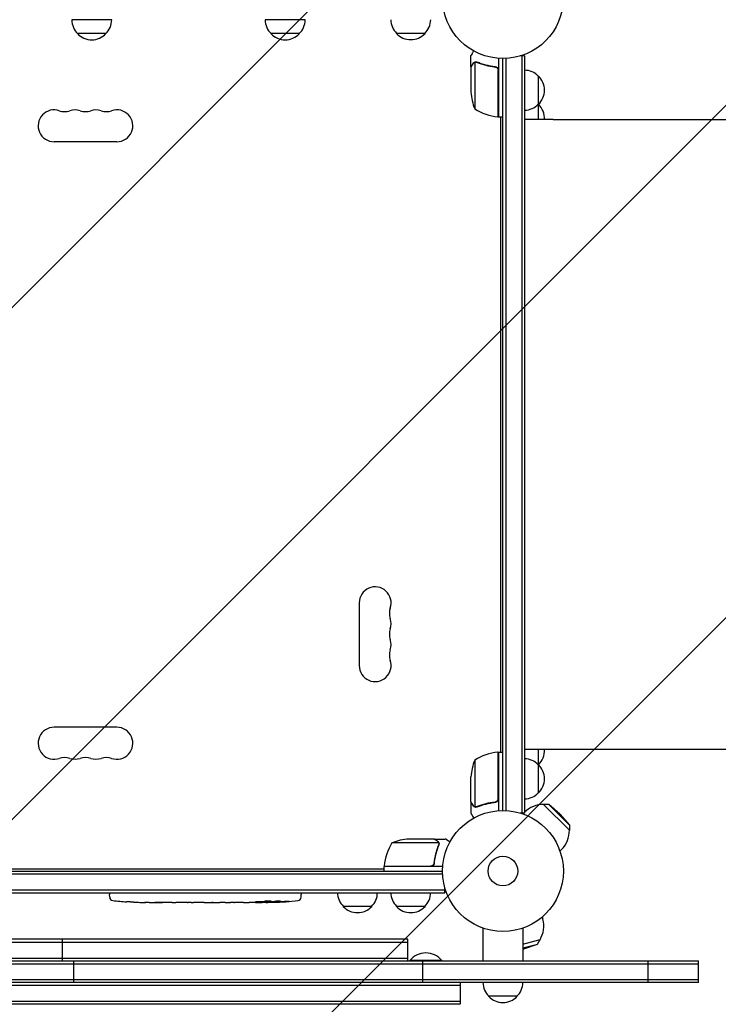
# Model space of a CAD drawing. Units: millimetres. Extents: x -3806 to 3607, y -2381 to 2381.
# Drawn here: x -424 to 189, y -882 to -19 of the extents above; entities that cross this region are included whole.
import ezdxf

# ---------------------------------------------------------------- set-up
doc = ezdxf.new("R2010")
doc.units = ezdxf.units.MM
doc.header["$LTSCALE"] = 20
doc.linetypes.add('HIDDEN', pattern=[9.525, 6.35, -3.175])
for name, color, linetype in [('2d', 230, 'Continuous'), ('EN-Free_Space', 10, 'HIDDEN'), ('EN-Free_Space_Hatch', 10, 'HIDDEN')]:
    doc.layers.add(name, color=color, linetype=linetype)
pattern_1 = [(45, (9, 617.46), (-224.506, 224.506), [])]

msp = doc.modelspace()

# ---------------------------------------------------------------- hatches: boundary and pattern name
at = {"layer": 'EN-Free_Space_Hatch'}
h = msp.add_hatch(dxfattribs=at)
h.set_pattern_fill('ANSI31', color=256, scale=100, angle=90)
h.set_pattern_definition(pattern_1)
edge = h.paths.add_edge_path()
edge.add_line((9, 617.46), (2107.01, 617.46))
edge.add_arc((2107.01, -382.54), 1000, 0, 90, ccw=False)
edge.add_arc((2107.01, -382.54), 1000, 270, 360, ccw=False)
edge.add_line((2107.01, -1382.54), (9, -1382.54))
edge.add_arc((9, -382.54), 1000, 180, 270, ccw=False)
edge.add_arc((9, -382.54), 1000, 90, 180, ccw=False)
h = msp.add_hatch(dxfattribs=at)
h.set_pattern_fill('ANSI31', color=256, scale=100, angle=90)
h.set_pattern_definition(pattern_1)
edge = h.paths.add_edge_path()
edge.add_line((9, 617.46), (2107.01, 617.46))
edge.add_arc((2107.01, -382.54), 1000, 0, 90, ccw=False)
edge.add_arc((2107.01, -382.54), 1000, 270, 360, ccw=False)
edge.add_line((2107.01, -1382.54), (9, -1382.54))
edge.add_arc((9, -382.54), 1000, 180, 270, ccw=False)
edge.add_arc((9, -382.54), 1000, 90, 180, ccw=False)

# ---------------------------------------------------------------- linework, layer by layer
at = {"layer": '2d'}
for p, q in [((-343.01, -19.19), (-378.01, -19.19)), ((-173.4, -19.19), (-208.4, -19.19)), ((-348.01, -31.19), (-373.01, -31.19)), ((-178.4, -31.19), (-203.4, -31.19)), ((-68.3, -31), (-93.3, -31)), ((-28, -60.3), (-28, -50.5)), ((19, -50.8), (15.11, -50.8)), ((16.5, -50.8), (16.5, -714.29)), ((19, -50.8), (19, -714.29)), ((-28, -60.3), (-27.88, -60.3)), ((-24.75, -56.36), (-24.75, -97.25)), ((-23.79, -56.2), (-23.79, -56.2)), ((-7.8, -60.3), (-6.3, -60.3)), ((-4, -52.85), (-4, -104.25)), ((0, -712.09), (0, -53)), ((2.5, -52.94), (2.5, -712.15)), ((-28, -60.5), (-28, -82.41)), ((-4.2, -104.25), (-4.2, -63.39)), ((31, -68.3), (31, -106.54)), ((-4, -104.25), (0, -104.25)), ((-2, -104.25), (-2, -660.84)), ((44, -106.54), (19, -106.54)), ((-338.5, -126.01), (-393.5, -126.01)), ((-126, -530.06), (-126, -585.06)), ((-338.5, -639.1), (-393.5, -639.1)), ((-4.2, -701.7), (-4.2, -660.84)), ((-4, -660.84), (-4, -712.24)), ((-4, -660.84), (0, -660.84)), ((44, -658.54), (19, -658.54)), ((31, -658.54), (31, -696.79)), ((-24.75, -667.84), (-24.75, -708.73)), ((-28, -704.59), (-28, -682.68)), ((-28, -704.79), (-28, -714.59)), ((-28, -704.79), (-27.88, -704.79)), ((-7.8, -704.79), (-6.3, -704.79)), ((58.36, -729.36), (35.73, -706.73)), ((40.2, -706.75), (35.73, -706.73)), ((58.34, -724.89), (40.2, -706.75)), ((49.87, -715.22), (40.2, -706.75)), ((-23.78, -709.1), (-23.78, -709.1)), ((19, -714.29), (15.11, -714.29)), ((17.5, -715.06), (18.27, -714.29)), ((49.87, -715.22), (58.34, -724.89)), ((58.34, -724.89), (58.36, -729.36)), ((-56.36, -740.34), (-97.25, -740.34)), ((-60.5, -737.09), (-82.41, -737.09)), ((-60.3, -737.09), (-50.5, -737.09)), ((-60.3, -737.09), (-60.3, -737.21)), ((-56.2, -741.3), (-56.2, -741.3)), ((50.03, -747.59), (51.52, -746.09)), ((-60.3, -757.29), (-60.3, -758.79)), ((-1029.06, -767.59), (-52.94, -767.59)), ((-1029, -765.09), (-53, -765.09)), ((-977.75, -763.1), (-104.25, -763.1)), ((-104.25, -760.89), (-63.39, -760.89)), ((-52.85, -761.09), (-104.25, -761.09)), ((-104.25, -761.09), (-104.25, -765.09)), ((-1031.2, -781.59), (-50.8, -781.59)), ((-1031.2, -784.09), (-50.8, -784.09)), ((-344.75, -784.09), (-344.8, -785.59)), ((-176.85, -784.09), (-176.8, -785.59)), ((-50.8, -784.09), (-50.8, -780.2)), ((-344.71, -788.03), (-344.8, -785.59)), ((-329.88, -792.05), (-329.88, -792.05)), ((-323.72, -792.38), (-323.72, -792.38)), ((-317.07, -792.55), (-317.07, -792.54)), ((-310.19, -792.59), (-313.4, -792.59)), ((-289.92, -792.59), (-293.28, -792.59)), ((-284.65, -792.56), (-286.79, -792.56)), ((-276.57, -792.59), (-281.51, -792.59)), ((-273.43, -792.56), (-271.29, -792.56)), ((-265.1, -792.59), (-268.15, -792.59)), ((-261.83, -792.56), (-253.84, -792.56)), ((-259.07, -792.56), (-259.07, -792.59)), ((-259.07, -792.59), (-255.17, -792.59)), ((-253.68, -792.56), (-253.68, -792.57)), ((-244.37, -792.59), (-248.25, -792.59)), ((-240.86, -792.56), (-238.75, -792.56)), ((-239.87, -792.56), (-239.87, -792.58)), ((-229.04, -792.59), (-235.24, -792.59)), ((-216.89, -792.59), (-220.89, -792.59)), ((-216.89, -792.59), (-216.89, -792.59)), ((-207.8, -792.59), (-210.93, -792.59)), ((-206.24, -792.58), (-206.26, -792.18)), ((-201.34, -791.82), (-201.36, -792.5)), ((-199.77, -791.53), (-199.8, -792.17)), ((-199.8, -792.18), (-199.8, -792.18)), ((-176.89, -788.03), (-176.8, -785.59)), ((-115, -796.09), (-140, -796.09)), ((-68.3, -796.09), (-93.3, -796.09)), ((34.57, -805.26), (35.12, -807.3)), ((-17.5, -815.12), (-17.5, -843.89)), ((17.5, -815.12), (17.5, -843.89)), ((-83.35, -824.89), (-1001, -824.89)), ((-1001, -827.39), (-83.35, -827.39)), ((-386, -843.89), (-386, -824.89)), ((-83.35, -843.89), (-83.35, -824.89)), ((17.5, -829.28), (32.67, -825.21)), ((30.42, -829.08), (32.67, -825.21)), ((17.5, -832.54), (30.42, -829.08)), ((18.26, -833.22), (17.5, -833.37)), ((18.26, -833.22), (30.42, -829.08)), ((-1868.71, -843.89), (171.45, -843.89)), ((-1001, -841.39), (-83.35, -841.39)), ((-376.05, -862.89), (-376.05, -843.89)), ((-53.55, -843.39), (-81.55, -843.39)), ((-81.55, -843.89), (-81.55, -843.39)), ((-70.31, -862.89), (-70.31, -843.89)), ((-53.55, -843.89), (-53.55, -843.39)), ((127.26, -862.89), (127.26, -843.89)), ((171.45, -862.89), (171.45, -843.89)), ((-1877.81, -846.39), (171.45, -846.39)), ((171.45, -860.39), (-2018.55, -860.39)), ((171.45, -862.89), (-2018.55, -862.89)), ((-37.55, -865.39), (-687.55, -865.39)), ((-37.55, -862.89), (-37.55, -881.89)), ((-37.55, -879.39), (-687.55, -879.39)), ((12.5, -874.89), (-12.5, -874.89)), ((-37.55, -881.89), (-687.55, -881.89))]:
    msp.add_line(p, q, dxfattribs=at)
for centre, radius in [((0, 0), 53), ((0, -765.09), 53), ((0, -765.09), 13)]:
    msp.add_circle(centre, radius, dxfattribs=at)
for centre, radius, start, end in [((-361.01, -19), 17, 180.6413, 225.8135), ((-360.01, -19), 17, 314.1865, 359.3587), ((-191.4, -19), 17, 180.6413, 225.8135), ((-190.4, -19), 17, 314.1865, 359.3587), ((-81.3, -18.81), 17, 180.6413, 225.8135), ((-80.3, -18.81), 17, 314.1865, 359.3587), ((-360.51, -19.67), 17, 222.66793, 317.33207), ((-190.9, -19.67), 17, 222.66793, 317.33207), ((-80.8, -19.48), 17, 222.66793, 317.33207), ((18.81, -80.3), 17, 44.1865, 89.3587), ((19.48, -80.8), 17, 312.66793, 47.33207), ((21.9, -79.25), 50, 183.62431, 201.1002), ((18.81, -81.3), 17, 270.6413, 315.8135), ((18.81, -105.04), 17, 44.1865, 44.2918), ((19.48, -105.55), 17, 356.64538, 46.70122), ((-393.5, -112.01), 14, 70.89011, 270), ((-384.33, -85.55), 14, 250.89011, 289.10989), ((-375.17, -112.01), 14, 70.89011, 109.10989), ((-366, -85.55), 14, 250.89011, 289.10989), ((-356.83, -112.01), 14, 70.89011, 109.10989), ((-347.67, -85.55), 14, 250.89011, 289.10989), ((-338.5, -112.01), 14, 270, 109.10989), ((1.27, -54.55), 50, 238.65031, 263.52721), ((-4.03, -101.25), 3, 263.52721, 266.80878), ((-112, -530.06), 14, 340.89011, 180), ((-85.54, -539.22), 14, 160.89011, 199.10989), ((-112, -548.39), 14, 340.89011, 19.10989), ((-85.54, -557.56), 14, 160.89011, 199.10989), ((-112, -566.72), 14, 340.89011, 19.10989), ((-85.54, -575.89), 14, 160.89011, 199.10989), ((-112, -585.06), 14, 180, 19.10989), ((-393.5, -653.1), 14, 90, 289.10989), ((-338.5, -653.1), 14, 250.89011, 90), ((1.27, -710.54), 50, 96.47279, 121.34969), ((-4.03, -663.84), 3, 93.19122, 96.47279), ((19.48, -659.55), 17, 313.29878, 3.38995), ((-384.33, -679.56), 14, 70.89011, 109.10989), ((-375.17, -653.1), 14, 250.89011, 289.10989), ((-366, -679.56), 14, 70.89011, 109.10989), ((-356.83, -653.1), 14, 250.89011, 289.10989), ((-347.67, -679.56), 14, 70.89011, 109.10989), ((21.9, -685.84), 50, 158.8998, 176.37569), ((18.81, -683.79), 17, 44.1865, 89.3587), ((18.81, -660.05), 17, 315.7082, 315.8135), ((19.48, -684.29), 17, 312.66793, 47.33207), ((18.81, -684.79), 17, 270.6413, 315.8135), ((35.26, -729.83), 23, 88.56131, 134.98842), ((35.26, -729.83), 23, 315, 1.43869), ((-54.55, -766.36), 50, 148.65031, 173.52721), ((-79.25, -786.99), 50, 93.62431, 111.1002), ((-101.25, -761.06), 3, 173.52721, 176.80878), ((-128, -783.9), 17, 180.6413, 225.8135), ((-127, -783.9), 17, 314.1865, 359.3587), ((-81.3, -783.9), 17, 180.6413, 225.8135), ((-80.3, -783.9), 17, 314.1865, 359.3587), ((-341.72, -787.93), 3, 182, 263.19357), ((-313.8, -554.04), 238.55, 263.19357, 266.13611), ((-313.8, -554.04), 238.55, 267.61592, 268.29492), ((-207.8, -554.04), 238.55, 270, 270.37365), ((-207.8, -554.04), 238.55, 271.54688, 276.80643), ((-179.88, -787.93), 3, 276.80643, 358), ((-127.5, -784.57), 17, 222.66793, 317.33207), ((-80.8, -784.57), 17, 222.66793, 317.33207), ((12.91, -813.26), 23, 328.56131, 15), ((-67.55, -855.22), 18.33, 40.19046, 139.80954), ((-0.5, -862.7), 17, 180.6413, 225.8135), ((0.5, -862.7), 17, 314.1865, 359.3587), ((0, -863.37), 17, 222.66793, 317.33207)]:
    msp.add_arc(centre, radius, start, end, dxfattribs=at)
for centre, major_axis, ratio, start_param, end_param in [((-323.8, -554.51), (11.26, -237.9), 0.674575, -0.052034, -0.036227), ((-301.68, -554.04), (65.5, 231.05), 0.906464, -2.908698, -2.894951), ((-285.34, -554.04), (9.84, -238.53), 0.329279, -0.013582, -0.00443), ((-249.32, -554.04), (9.64, -238.53), 0.30935, -0.002563, 0.003985), ((-217.58, -554.43), (9.42, -238.11), 0.469984, 0.050241, 0.08068)]:
    msp.add_ellipse(centre, major_axis=major_axis, ratio=ratio, start_param=start_param, end_param=end_param, dxfattribs=at)
at = {"layer": '2d', "extrusion": (0, 0, -1)}
for centre, major_axis, ratio, start_param, end_param in [((-272.74, -554.04), (9.84, 238.53), 0.329279, -3.155175, -3.146023), ((-230.41, -554.04), (-9.64, -238.53), 0.30935, -0.002563, 0.003985), ((-211.22, -554.04), (14.78, 238.39), 0.587825, -3.178031, -3.166892), ((-153.36, -554.04), (-594.76, -10.69), 0.400689, -1.471339, -1.461569), ((-253.87, -554.04), (-489.68, 12.13), 0.486532, -1.677064, -1.676329), ((-216.64, -554.74), (18.88, -236.95), 0.898331, 0.022509, 0.047122), ((-199.08, -554.38), (-9.38, -238.16), 0.462192, -0.117477, -0.0806), ((-208.24, -554.14), (53.85, -232.38), 0.987978, 0.154765, 0.187622), ((-204.87, -554.69), (-51.81, -232.1), 0.987086, -0.287202, -0.257971)]:
    msp.add_ellipse(centre, major_axis=major_axis, ratio=ratio, start_param=start_param, end_param=end_param, dxfattribs=at)
at = {"layer": '2d'}
for points, knots in [([(-25.63, -46.39), (-25.88, -46.83), (-26.11, -47.23), (-26.51, -47.92), (-26.68, -48.21), (-26.91, -48.61), (-27.02, -48.8), (-27.12, -48.98), (-27.19, -49.09), (-27.22, -49.15), (-27.75, -50.07), (-28, -50.5), (-28, -50.5)], [0.0534831, 0.0534831, 0.0534831, 0.0534831, 0.125, 0.125, 0.1875, 0.1875, 0.21875, 0.234375, 0.234375, 0.25, 0.25, 0.5, 0.5, 0.5, 0.5]), ([(-26.38, -57.7), (-26.8, -58.42), (-27.15, -59.02), (-27.69, -59.96), (-27.89, -60.31), (-28, -60.5)], [0, 0, 0, 0, 0.00517024, 0.00517024, 0.01034048, 0.01034048, 0.01034048, 0.01034048]), ([(-26.38, -57.49), (-26.3, -57.35), (-26.21, -57.22), (-26.06, -57.03), (-26, -56.97), (-25.92, -56.88), (-25.87, -56.84), (-25.82, -56.79), (-25.79, -56.76), (-25.78, -56.75), (-25.77, -56.74), (-25.77, -56.74), (-25.54, -56.54), (-25.3, -56.38), (-25.03, -56.26)], [0, 0, 0, 0, 0.25, 0.25, 0.375, 0.375, 0.4375, 0.46875, 0.484375, 0.492187, 0.492187, 0.5, 0.5, 1, 1, 1, 1]), ([(-25.13, -56.52), (-25.37, -56.64), (-25.6, -56.79), (-25.91, -57.08), (-26.01, -57.19), (-26.21, -57.42), (-26.3, -57.55), (-26.38, -57.7)], [0, 0, 0, 0, 0.00218234, 0.00218234, 0.003273511, 0.003273511, 0.004364681, 0.004364681, 0.004364681, 0.004364681]), ([(-25.03, -56.26), (-24.97, -56.23), (-24.9, -56.2), (-24.74, -56.14), (-24.64, -56.11), (-24.43, -56.06), (-24.31, -56.03), (-24.06, -56), (-23.92, -55.99), (-23.77, -55.99)], [0, 0, 0, 0, 0.00051115, 0.00051115, 0.001022301, 0.001022301, 0.001533451, 0.001533451, 0.002044601, 0.002044601, 0.002044601, 0.002044601]), ([(-22.67, -56.42), (-20.25, -57.39), (-17.73, -58.22), (-12.47, -59.57), (-9.73, -60.09), (-6.86, -60.41)], [0, 0, 0, 0, 0.00859307, 0.00859307, 0.01718614, 0.01718614, 0.01718614, 0.01718614]), ([(-6.67, -60.23), (-9.53, -59.92), (-12.29, -59.41), (-15.64, -58.55), (-16.3, -58.37), (-17.61, -57.99), (-18.27, -57.79), (-20.19, -57.15), (-21.44, -56.7), (-22.66, -56.21)], [0.00267622, 0.00267622, 0.00267622, 0.00267622, 0.01136401, 0.01136401, 0.01353595, 0.01353595, 0.0157079, 0.0157079, 0.0200518, 0.0200518, 0.0200518, 0.0200518]), ([(-6.67, -60.23), (-6.49, -60.25), (-6.31, -60.29), (-5.97, -60.39), (-5.8, -60.46), (-5.47, -60.63), (-5.32, -60.72), (-5.03, -60.95), (-4.89, -61.07), (-4.65, -61.34), (-4.54, -61.49), (-4.35, -61.8), (-4.27, -61.97), (-4.13, -62.31), (-4.08, -62.48), (-4.02, -62.84), (-4, -63.03), (-4, -63.21)], [0, 0, 0, 0, 0.000547232, 0.000547232, 0.001094464, 0.001094464, 0.001641696, 0.001641696, 0.002188928, 0.002188928, 0.002736159, 0.002736159, 0.003283391, 0.003283391, 0.003830623, 0.003830623, 0.004377855, 0.004377855, 0.004377855, 0.004377855]), ([(-6.86, -60.41), (-6.58, -60.44), (-6.32, -60.51), (-5.93, -60.67), (-5.8, -60.74), (-5.56, -60.88), (-5.45, -60.95), (-5.12, -61.21), (-4.92, -61.42), (-4.68, -61.76), (-4.6, -61.88), (-4.47, -62.13), (-4.42, -62.26), (-4.37, -62.39)], [0, 0, 0, 0, 0.000839577, 0.000839577, 0.001259366, 0.001259366, 0.001679155, 0.001679155, 0.002518732, 0.002518732, 0.002938521, 0.002938521, 0.00335831, 0.00335831, 0.00335831, 0.00335831]), ([(44, -106.54), (47.33, -106.54), (50.67, -106.54), (60.07, -106.54), (66.15, -106.54), (78.27, -106.54), (84.32, -106.54), (96.39, -106.54), (102.41, -106.54), (114.41, -106.54), (120.39, -106.54), (132.29, -106.54), (138.22, -106.54), (150.01, -106.54), (155.87, -106.54), (167.52, -106.54), (173.31, -106.54), (184.8, -106.54), (190.5, -106.54), (201.8, -106.54), (207.41, -106.54), (218.5, -106.54), (224, -106.54), (234.87, -106.54), (240.24, -106.54), (250.86, -106.54), (256.11, -106.54), (266.46, -106.54), (271.56, -106.54), (281.62, -106.54), (286.58, -106.54), (294.16, -106.54), (296.84, -106.54), (299.5, -106.54)], [0, 0, 0, 0, 10.000725, 10.000725, 28.227266, 28.227266, 46.448188, 46.448188, 64.667037, 64.667037, 82.885881, 82.885881, 101.105878, 101.105878, 119.327429, 119.327429, 137.55035, 137.55035, 155.774057, 155.774057, 173.997768, 173.997768, 192.220697, 192.220697, 210.442259, 210.442259, 228.662267, 228.662267, 246.881116, 246.881116, 265.099958, 265.099958, 275.217261, 275.217261, 275.217261, 275.217261]), ([(299.5, -658.54), (296.87, -658.54), (294.22, -658.54), (286.67, -658.54), (281.71, -658.54), (271.65, -658.54), (266.55, -658.54), (256.2, -658.54), (250.96, -658.54), (240.34, -658.54), (234.97, -658.54), (224.1, -658.54), (218.61, -658.54), (207.51, -658.54), (201.91, -658.54), (190.61, -658.54), (184.91, -658.54), (173.42, -658.54), (167.63, -658.54), (155.98, -658.54), (150.12, -658.54), (138.33, -658.54), (132.4, -658.54), (120.5, -658.54), (114.52, -658.54), (102.52, -658.54), (96.5, -658.54), (84.43, -658.54), (78.37, -658.54), (66.26, -658.54), (60.19, -658.54), (50.75, -658.54), (47.37, -658.54), (44, -658.54)], [0, 0, 0, 0, 10.000725, 10.000725, 28.227266, 28.227266, 46.448188, 46.448188, 64.667037, 64.667037, 82.885881, 82.885881, 101.105878, 101.105878, 119.327429, 119.327429, 137.550349, 137.550349, 155.774057, 155.774057, 173.997768, 173.997768, 192.220697, 192.220697, 210.442259, 210.442259, 228.662266, 228.662266, 246.881116, 246.881116, 265.099958, 265.099958, 275.217261, 275.217261, 275.217261, 275.217261]), ([(-28, -704.59), (-27.89, -704.78), (-27.69, -705.13), (-27.15, -706.07), (-26.8, -706.67), (-26.38, -707.39)], [0, 0, 0, 0, 0.00517024, 0.00517024, 0.01034048, 0.01034048, 0.01034048, 0.01034048]), ([(-26.38, -707.39), (-26.3, -707.54), (-26.21, -707.67), (-26.02, -707.9), (-25.91, -708.01), (-25.6, -708.3), (-25.37, -708.45), (-25.13, -708.57)], [0, 0, 0, 0, 0.001089402, 0.001089402, 0.002178803, 0.002178803, 0.004357607, 0.004357607, 0.004357607, 0.004357607]), ([(-6.86, -704.68), (-9.73, -705), (-12.47, -705.52), (-17.73, -706.87), (-20.25, -707.7), (-22.67, -708.67)], [0, 0, 0, 0, 0.00859307, 0.00859307, 0.01718614, 0.01718614, 0.01718614, 0.01718614]), ([(-22.66, -708.89), (-20.23, -707.91), (-17.69, -707.06), (-13.69, -706.04), (-12.33, -705.74), (-10.24, -705.36), (-9.53, -705.24), (-8.1, -705.03), (-7.39, -704.94), (-6.67, -704.86)], [0, 0, 0, 0, 0.00869705, 0.00869705, 0.01304558, 0.01304558, 0.01521984, 0.01521984, 0.01739411, 0.01739411, 0.01739411, 0.01739411]), ([(-4.37, -702.7), (-4.47, -702.96), (-4.59, -703.21), (-4.84, -703.55), (-4.93, -703.66), (-5.12, -703.87), (-5.23, -703.96), (-5.55, -704.22), (-5.8, -704.36), (-6.31, -704.58), (-6.58, -704.65), (-6.86, -704.68)], [0.001013661, 0.001013661, 0.001013661, 0.001013661, 0.001852653, 0.001852653, 0.002272148, 0.002272148, 0.002691644, 0.002691644, 0.003530636, 0.003530636, 0.004369628, 0.004369628, 0.004369628, 0.004369628]), ([(-4, -701.88), (-4, -702.06), (-4.02, -702.24), (-4.08, -702.6), (-4.13, -702.78), (-4.27, -703.12), (-4.35, -703.29), (-4.54, -703.6), (-4.65, -703.75), (-4.89, -704.02), (-5.03, -704.14), (-5.31, -704.36), (-5.47, -704.46), (-5.79, -704.63), (-5.96, -704.7), (-6.31, -704.8), (-6.49, -704.84), (-6.67, -704.86)], [0, 0, 0, 0, 0.000547172, 0.000547172, 0.001094344, 0.001094344, 0.001641516, 0.001641516, 0.002188688, 0.002188688, 0.00273586, 0.00273586, 0.003283032, 0.003283032, 0.003830204, 0.003830204, 0.004377377, 0.004377377, 0.004377377, 0.004377377]), ([(-28, -714.59), (-28, -714.59), (-27.94, -714.7), (-27.75, -715.02), (-27.67, -715.16), (-27.53, -715.4), (-27.46, -715.53), (-27.37, -715.68), (-27.31, -715.78), (-27.28, -715.84), (-26.86, -716.56), (-26.32, -717.5), (-25.63, -718.7)], [0.5, 0.5, 0.5, 0.5, 0.625, 0.625, 0.6875, 0.6875, 0.71875, 0.734375, 0.734375, 0.75, 0.75, 0.9464969, 0.9464969, 0.9464969, 0.9464969]), ([(-25.03, -708.83), (-25.16, -708.77), (-25.29, -708.7), (-25.48, -708.58), (-25.57, -708.52), (-25.67, -708.44), (-25.72, -708.39), (-25.74, -708.37), (-25.75, -708.37), (-25.76, -708.36), (-25.76, -708.36), (-26.02, -708.13), (-26.22, -707.88), (-26.38, -707.6)], [0, 0, 0, 0, 0.25, 0.25, 0.375, 0.4375, 0.46875, 0.484375, 0.492188, 0.492188, 0.5, 0.5, 1, 1, 1, 1]), ([(-24.14, -709.08), (-24.34, -709.06), (-24.52, -709.01), (-24.82, -708.92), (-24.94, -708.87), (-25.03, -708.83)], [0.000526185, 0.000526185, 0.000526185, 0.000526185, 0.001315456, 0.001315456, 0.002104727, 0.002104727, 0.002104727, 0.002104727]), ([(-23.81, -708.89), (-23.97, -708.89), (-24.13, -708.87), (-24.44, -708.82), (-24.6, -708.78), (-24.75, -708.73)], [0.001328787, 0.001328787, 0.001328787, 0.001328787, 0.001872455, 0.001872455, 0.002416124, 0.002416124, 0.002416124, 0.002416124]), ([(-57.7, -738.71), (-58.42, -738.29), (-59.02, -737.94), (-59.96, -737.4), (-60.31, -737.2), (-60.5, -737.09)], [0, 0, 0, 0, 0.00517024, 0.00517024, 0.01034048, 0.01034048, 0.01034048, 0.01034048]), ([(-56.52, -739.96), (-56.64, -739.72), (-56.79, -739.49), (-57.08, -739.18), (-57.19, -739.08), (-57.42, -738.88), (-57.55, -738.79), (-57.7, -738.71)], [0, 0, 0, 0, 0.00218234, 0.00218234, 0.003273511, 0.003273511, 0.004364681, 0.004364681, 0.004364681, 0.004364681]), ([(-57.49, -738.71), (-57.35, -738.79), (-57.22, -738.88), (-57.03, -739.03), (-56.97, -739.09), (-56.88, -739.17), (-56.84, -739.22), (-56.79, -739.27), (-56.76, -739.3), (-56.75, -739.31), (-56.74, -739.32), (-56.74, -739.32), (-56.54, -739.55), (-56.38, -739.79), (-56.26, -740.06)], [0, 0, 0, 0, 0.25, 0.25, 0.375, 0.375, 0.4375, 0.46875, 0.484375, 0.492187, 0.492187, 0.5, 0.5, 1, 1, 1, 1]), ([(-56.26, -740.06), (-56.23, -740.12), (-56.2, -740.19), (-56.14, -740.35), (-56.11, -740.45), (-56.06, -740.66), (-56.03, -740.78), (-56, -741.03), (-55.99, -741.17), (-55.99, -741.32)], [0, 0, 0, 0, 0.00051115, 0.00051115, 0.001022301, 0.001022301, 0.001533451, 0.001533451, 0.002044601, 0.002044601, 0.002044601, 0.002044601]), ([(-46.39, -739.46), (-46.83, -739.21), (-47.23, -738.98), (-47.92, -738.58), (-48.21, -738.41), (-48.61, -738.18), (-48.8, -738.07), (-48.98, -737.97), (-49.09, -737.9), (-49.15, -737.87), (-50.07, -737.34), (-50.5, -737.09), (-50.5, -737.09)], [0.0535022, 0.0535022, 0.0535022, 0.0535022, 0.125, 0.125, 0.1875, 0.1875, 0.21875, 0.234375, 0.234375, 0.25, 0.25, 0.5, 0.5, 0.5, 0.5]), ([(-56.42, -742.42), (-57.39, -744.84), (-58.22, -747.36), (-59.57, -752.62), (-60.09, -755.36), (-60.41, -758.23)], [0, 0, 0, 0, 0.00859307, 0.00859307, 0.01718614, 0.01718614, 0.01718614, 0.01718614]), ([(-60.23, -758.42), (-59.92, -755.56), (-59.4, -752.8), (-58.55, -749.45), (-58.37, -748.79), (-57.99, -747.48), (-57.79, -746.82), (-57.15, -744.9), (-56.69, -743.65), (-56.2, -742.43)], [0.00267622, 0.00267622, 0.00267622, 0.00267622, 0.01136401, 0.01136401, 0.01353595, 0.01353595, 0.0157079, 0.0157079, 0.0200518, 0.0200518, 0.0200518, 0.0200518]), ([(-60.23, -758.42), (-60.25, -758.6), (-60.29, -758.78), (-60.39, -759.12), (-60.46, -759.29), (-60.63, -759.62), (-60.72, -759.77), (-60.94, -760.06), (-61.07, -760.2), (-61.34, -760.44), (-61.49, -760.55), (-61.8, -760.74), (-61.97, -760.82), (-62.31, -760.96), (-62.48, -761.01), (-62.84, -761.07), (-63.03, -761.09), (-63.21, -761.09)], [0, 0, 0, 0, 0.000547232, 0.000547232, 0.001094464, 0.001094464, 0.001641696, 0.001641696, 0.002188928, 0.002188928, 0.002736159, 0.002736159, 0.003283391, 0.003283391, 0.003830623, 0.003830623, 0.004377855, 0.004377855, 0.004377855, 0.004377855]), ([(-60.41, -758.23), (-60.44, -758.51), (-60.51, -758.77), (-60.67, -759.16), (-60.73, -759.29), (-60.88, -759.53), (-60.95, -759.64), (-61.21, -759.97), (-61.42, -760.17), (-61.76, -760.41), (-61.88, -760.49), (-62.13, -760.62), (-62.26, -760.67), (-62.39, -760.72)], [0, 0, 0, 0, 0.000839577, 0.000839577, 0.001259366, 0.001259366, 0.001679155, 0.001679155, 0.002518732, 0.002518732, 0.002938521, 0.002938521, 0.00335831, 0.00335831, 0.00335831, 0.00335831]), ([(-323.72, -792.38), (-323.72, -792.38), (-323.74, -792.38), (-323.82, -792.37), (-323.88, -792.37), (-324.04, -792.36), (-324.13, -792.36), (-324.35, -792.34), (-324.48, -792.33), (-324.77, -792.32), (-324.92, -792.31), (-325.26, -792.29), (-325.44, -792.28), (-325.81, -792.26), (-326, -792.25), (-326.4, -792.23), (-326.6, -792.22), (-327, -792.19), (-327.2, -792.18), (-327.6, -792.16), (-327.79, -792.15), (-328.16, -792.13), (-328.34, -792.12), (-328.67, -792.1), (-328.83, -792.1), (-329.12, -792.08), (-329.24, -792.08), (-329.47, -792.06), (-329.56, -792.06), (-329.72, -792.05), (-329.78, -792.05), (-329.85, -792.05), (-329.88, -792.05), (-329.88, -792.05)], [0.000000197, 0.000000197, 0.000000197, 0.000000197, 0.000601628, 0.000601628, 0.001203058, 0.001203058, 0.001804488, 0.001804488, 0.002405919, 0.002405919, 0.003007349, 0.003007349, 0.003608779, 0.003608779, 0.00421021, 0.00421021, 0.00481164, 0.00481164, 0.00541307, 0.00541307, 0.006014501, 0.006014501, 0.006615931, 0.006615931, 0.007217361, 0.007217361, 0.007818792, 0.007818792, 0.008420222, 0.008420222, 0.009021652, 0.009021652, 0.009623083, 0.009623083, 0.009623083, 0.009623083]), ([(-318.36, -792.53), (-318.21, -792.53), (-318.04, -792.53), (-317.68, -792.54), (-317.49, -792.54), (-317.09, -792.54), (-316.87, -792.54), (-316.44, -792.55), (-316.22, -792.55), (-315.78, -792.55), (-315.57, -792.56), (-315.15, -792.56), (-314.95, -792.56), (-314.57, -792.57), (-314.39, -792.57), (-314.07, -792.57), (-313.92, -792.58), (-313.8, -792.58)], [0.000278188, 0.000278188, 0.000278188, 0.000278188, 0.000930742, 0.000930742, 0.001583296, 0.001583296, 0.00223585, 0.00223585, 0.002888404, 0.002888404, 0.003540958, 0.003540958, 0.004193512, 0.004193512, 0.004846065, 0.004846065, 0.005498619, 0.005498619, 0.005498619, 0.005498619]), ([(-313.8, -792.58), (-313.63, -792.58), (-313.51, -792.58), (-313.38, -792.59), (-313.34, -792.59), (-313.3, -792.59), (-313.29, -792.59), (-313.29, -792.59), (-313.29, -792.59), (-313.3, -792.59), (-313.35, -792.59), (-313.38, -792.59), (-313.51, -792.59), (-313.63, -792.59), (-313.8, -792.59)], [0.000000349, 0.000000349, 0.000000349, 0.000000349, 0.000871756, 0.000871756, 0.001307459, 0.001307459, 0.001743162, 0.001743162, 0.001743162, 0.002177341, 0.002177341, 0.00261152, 0.00261152, 0.003479877, 0.003479877, 0.003479877, 0.003479877]), ([(-310.19, -792.59), (-310.16, -792.59), (-310.13, -792.59), (-309.9, -792.59), (-309.69, -792.59), (-309.23, -792.59), (-308.99, -792.59), (-308.47, -792.58), (-308.19, -792.58), (-307.61, -792.58), (-307.31, -792.57), (-306.69, -792.57), (-306.37, -792.57), (-305.71, -792.57), (-305.37, -792.57), (-305.03, -792.57)], [0.001882271, 0.001882271, 0.001882271, 0.001882271, 0.002059614, 0.002059614, 0.003089283, 0.003089283, 0.004118952, 0.004118952, 0.005148621, 0.005148621, 0.00617829, 0.00617829, 0.007207959, 0.007207959, 0.008237628, 0.008237628, 0.008237628, 0.008237628]), ([(-298.17, -792.57), (-298.19, -792.57), (-298.22, -792.57), (-298.34, -792.57), (-298.45, -792.57), (-298.73, -792.58), (-298.89, -792.58), (-299.24, -792.58), (-299.43, -792.58), (-299.84, -792.59), (-300.06, -792.59), (-300.51, -792.59), (-300.75, -792.59), (-301.24, -792.59), (-301.49, -792.59), (-301.98, -792.59), (-302.23, -792.59), (-302.71, -792.59), (-302.95, -792.59), (-303.41, -792.59), (-303.63, -792.59), (-304.04, -792.58), (-304.23, -792.58), (-304.58, -792.58), (-304.74, -792.58), (-305.01, -792.57), (-305.13, -792.57), (-305.25, -792.57), (-305.27, -792.57), (-305.3, -792.57)], [0.001286495, 0.001286495, 0.001286495, 0.001286495, 0.00147754, 0.00147754, 0.002216211, 0.002216211, 0.002954882, 0.002954882, 0.003693553, 0.003693553, 0.004432224, 0.004432224, 0.005170895, 0.005170895, 0.005909567, 0.005909567, 0.006648238, 0.006648238, 0.007386909, 0.007386909, 0.00812558, 0.00812558, 0.008864251, 0.008864251, 0.009602922, 0.009602922, 0.010341593, 0.010341593, 0.010534629, 0.010534629, 0.010534629, 0.010534629]), ([(-293.28, -792.59), (-293.31, -792.59), (-293.34, -792.59), (-293.57, -792.59), (-293.78, -792.59), (-294.24, -792.59), (-294.48, -792.59), (-295, -792.58), (-295.28, -792.58), (-295.86, -792.58), (-296.16, -792.57), (-296.78, -792.57), (-297.1, -792.57), (-297.76, -792.57), (-298.1, -792.57), (-298.44, -792.57)], [0.001882271, 0.001882271, 0.001882271, 0.001882271, 0.002059614, 0.002059614, 0.003089283, 0.003089283, 0.004118952, 0.004118952, 0.005148621, 0.005148621, 0.00617829, 0.00617829, 0.007207959, 0.007207959, 0.008237628, 0.008237628, 0.008237628, 0.008237628]), ([(-289.92, -792.59), (-289.92, -792.59), (-289.9, -792.59), (-289.82, -792.58), (-289.76, -792.58), (-289.61, -792.58), (-289.51, -792.58), (-289.28, -792.57), (-289.15, -792.57), (-288.86, -792.57), (-288.7, -792.57), (-288.36, -792.56), (-288.18, -792.56), (-287.8, -792.56), (-287.61, -792.56), (-287.2, -792.56), (-287, -792.56), (-286.79, -792.56)], [0.000000197, 0.000000197, 0.000000197, 0.000000197, 0.000612703, 0.000612703, 0.001225209, 0.001225209, 0.001837716, 0.001837716, 0.002450222, 0.002450222, 0.003062728, 0.003062728, 0.003675234, 0.003675234, 0.00428774, 0.00428774, 0.004900246, 0.004900246, 0.004900246, 0.004900246]), ([(-282.23, -792.58), (-282.31, -792.58), (-282.43, -792.58), (-282.75, -792.57), (-282.94, -792.57), (-283.59, -792.56), (-284.11, -792.56), (-284.65, -792.56)], [0.000000321, 0.000000321, 0.000000321, 0.000000321, 0.000793792, 0.000793792, 0.001587263, 0.001587263, 0.003174204, 0.003174204, 0.003174204, 0.003174204]), ([(-273.43, -792.56), (-273.57, -792.56), (-273.72, -792.56), (-273.86, -792.56), (-273.98, -792.56), (-274.09, -792.56), (-274.46, -792.56), (-274.7, -792.56), (-275.35, -792.57), (-275.68, -792.58), (-275.85, -792.58)], [0.000000197, 0.000000197, 0.000000197, 0.000000197, 0.000432381, 0.000432381, 0.000432381, 0.000793667, 0.000793667, 0.001587138, 0.001587138, 0.003174078, 0.003174078, 0.003174078, 0.003174078]), ([(-268.15, -792.59), (-268.15, -792.59), (-268.17, -792.59), (-268.25, -792.58), (-268.31, -792.58), (-268.47, -792.58), (-268.56, -792.58), (-268.79, -792.57), (-268.92, -792.57), (-269.21, -792.57), (-269.37, -792.57), (-269.71, -792.56), (-269.9, -792.56), (-270.27, -792.56), (-270.47, -792.56), (-270.87, -792.56), (-271.08, -792.56), (-271.29, -792.56)], [0.000000197, 0.000000197, 0.000000197, 0.000000197, 0.000612703, 0.000612703, 0.001225209, 0.001225209, 0.001837716, 0.001837716, 0.002450222, 0.002450222, 0.003062728, 0.003062728, 0.003675234, 0.003675234, 0.00428774, 0.00428774, 0.004900246, 0.004900246, 0.004900246, 0.004900246]), ([(-261.83, -792.56), (-262.21, -792.56), (-262.57, -792.56), (-263.1, -792.56), (-263.27, -792.56), (-263.59, -792.57), (-263.74, -792.57), (-264.02, -792.57), (-264.16, -792.57), (-264.39, -792.58), (-264.5, -792.58), (-264.78, -792.58), (-264.91, -792.58), (-264.98, -792.59)], [0.000000197, 0.000000197, 0.000000197, 0.000000197, 0.001108385, 0.001108385, 0.001662478, 0.001662478, 0.002216572, 0.002216572, 0.002770666, 0.002770666, 0.003324759, 0.003324759, 0.004432947, 0.004432947, 0.004432947, 0.004432947]), ([(-253.91, -792.58), (-253.96, -792.58), (-254.03, -792.58), (-254.2, -792.59), (-254.3, -792.59), (-254.63, -792.59), (-254.9, -792.59), (-255.17, -792.59)], [0.000001147, 0.000001147, 0.000001147, 0.000001147, 0.000403438, 0.000403438, 0.00080573, 0.00080573, 0.001610313, 0.001610313, 0.001610313, 0.001610313]), ([(-253.91, -792.58), (-253.83, -792.58), (-253.78, -792.58), (-253.7, -792.58), (-253.68, -792.57), (-253.68, -792.57)], [0.00000032, 0.00000032, 0.00000032, 0.00000032, 0.000569971, 0.000569971, 0.001139621, 0.001139621, 0.001139621, 0.001139621]), ([(-253.84, -792.56), (-253.23, -792.56), (-252.65, -792.56), (-251.79, -792.56), (-251.51, -792.56), (-250.97, -792.57), (-250.72, -792.57), (-250.23, -792.57), (-249.99, -792.58), (-249.55, -792.58), (-249.35, -792.58), (-248.99, -792.59), (-248.82, -792.59), (-248.52, -792.59), (-248.4, -792.59), (-248.29, -792.59)], [0.000000197, 0.000000197, 0.000000197, 0.000000197, 0.001782446, 0.001782446, 0.00267357, 0.00267357, 0.003564695, 0.003564695, 0.004455819, 0.004455819, 0.005346943, 0.005346943, 0.006238068, 0.006238068, 0.007129192, 0.007129192, 0.007129192, 0.007129192]), ([(-243.62, -792.58), (-243.51, -792.58), (-243.37, -792.58), (-243.1, -792.57), (-242.99, -792.57), (-242.78, -792.57), (-242.66, -792.57), (-242.42, -792.56), (-242.29, -792.56), (-242.02, -792.56), (-241.89, -792.56), (-241.6, -792.56), (-241.46, -792.56), (-241.16, -792.56), (-241.01, -792.56), (-240.86, -792.56)], [0.000000319, 0.000000319, 0.000000319, 0.000000319, 0.000888854, 0.000888854, 0.001333121, 0.001333121, 0.001777389, 0.001777389, 0.002221656, 0.002221656, 0.002665924, 0.002665924, 0.003110191, 0.003110191, 0.003554458, 0.003554458, 0.003554458, 0.003554458]), ([(-235.99, -792.58), (-236.1, -792.58), (-236.24, -792.58), (-236.51, -792.57), (-236.62, -792.57), (-236.83, -792.57), (-236.95, -792.57), (-237.19, -792.56), (-237.32, -792.56), (-237.59, -792.56), (-237.72, -792.56), (-238.01, -792.56), (-238.15, -792.56), (-238.45, -792.56), (-238.6, -792.56), (-238.75, -792.56)], [0.000000319, 0.000000319, 0.000000319, 0.000000319, 0.000888854, 0.000888854, 0.001333122, 0.001333122, 0.001777389, 0.001777389, 0.002221657, 0.002221657, 0.002665925, 0.002665925, 0.003110192, 0.003110192, 0.00355446, 0.00355446, 0.00355446, 0.00355446]), ([(-227.41, -792.56), (-227.65, -792.56), (-227.87, -792.57), (-228.27, -792.57), (-228.44, -792.57), (-228.88, -792.58), (-229.04, -792.58), (-229.04, -792.59)], [0.000000543, 0.000000543, 0.000000543, 0.000000543, 0.000745385, 0.000745385, 0.001490227, 0.001490227, 0.002979911, 0.002979911, 0.002979911, 0.002979911]), ([(-227.41, -792.56), (-226.82, -792.56), (-226.21, -792.56), (-225.27, -792.56), (-224.96, -792.56), (-224.34, -792.56), (-224.04, -792.56), (-223.74, -792.56)], [0.000003272, 0.000003272, 0.000003272, 0.000003272, 0.00186313, 0.00186313, 0.002793058, 0.002793058, 0.003722987, 0.003722987, 0.003722987, 0.003722987]), ([(-223.74, -792.56), (-223.47, -792.56), (-223.22, -792.56), (-222.78, -792.57), (-222.6, -792.57), (-222.46, -792.58)], [0.000000517, 0.000000517, 0.000000517, 0.000000517, 0.000835055, 0.000835055, 0.001669592, 0.001669592, 0.001669592, 0.001669592]), ([(-216.89, -792.59), (-216.89, -792.59), (-216.87, -792.59), (-216.8, -792.58), (-216.74, -792.58), (-216.59, -792.58), (-216.5, -792.58), (-216.28, -792.57), (-216.15, -792.57), (-215.88, -792.57), (-215.73, -792.57), (-215.4, -792.56), (-215.23, -792.56), (-214.87, -792.56), (-214.68, -792.56), (-214.3, -792.56), (-214.11, -792.56), (-213.72, -792.56), (-213.52, -792.56), (-213.14, -792.56), (-212.95, -792.56), (-212.59, -792.56), (-212.42, -792.56), (-212.09, -792.57), (-211.94, -792.57), (-211.66, -792.57), (-211.54, -792.57), (-211.32, -792.58), (-211.23, -792.58), (-211.08, -792.58), (-211.03, -792.58), (-210.95, -792.59), (-210.93, -792.59), (-210.93, -792.59)], [0.000000197, 0.000000197, 0.000000197, 0.000000197, 0.000582564, 0.000582564, 0.00116493, 0.00116493, 0.001747296, 0.001747296, 0.002329663, 0.002329663, 0.002912029, 0.002912029, 0.003494395, 0.003494395, 0.004076762, 0.004076762, 0.004659128, 0.004659128, 0.005241494, 0.005241494, 0.005823861, 0.005823861, 0.006406227, 0.006406227, 0.006988593, 0.006988593, 0.00757096, 0.00757096, 0.008153326, 0.008153326, 0.008735693, 0.008735693, 0.009318059, 0.009318059, 0.009318059, 0.009318059]), ([(-213.94, -792.1), (-214.07, -792.09), (-214.2, -792.09), (-214.46, -792.09), (-214.6, -792.09), (-214.86, -792.09), (-215, -792.09), (-215.26, -792.09), (-215.39, -792.09), (-215.76, -792.1), (-215.99, -792.11), (-216.27, -792.13), (-216.36, -792.14), (-216.51, -792.15), (-216.57, -792.16), (-216.67, -792.17), (-216.71, -792.18), (-216.76, -792.2), (-216.77, -792.2), (-216.77, -792.23), (-216.72, -792.24), (-216.57, -792.26), (-216.5, -792.27), (-216.35, -792.28), (-216.27, -792.28), (-216.08, -792.29), (-215.97, -792.3), (-215.75, -792.31), (-215.63, -792.31), (-215.51, -792.31)], [0.000091322, 0.000091322, 0.000091322, 0.000091322, 0.000493092, 0.000493092, 0.000894863, 0.000894863, 0.001296633, 0.001296633, 0.001698403, 0.001698403, 0.002501944, 0.002501944, 0.002903714, 0.002903714, 0.003305485, 0.003305485, 0.003707255, 0.003707255, 0.004109026, 0.004109026, 0.004912566, 0.004912566, 0.005314337, 0.005314337, 0.005716107, 0.005716107, 0.006117877, 0.006117877, 0.006519648, 0.006519648, 0.006519648, 0.006519648]), ([(-207.8, -791.58), (-208.02, -791.59), (-208.22, -791.61), (-208.58, -791.64), (-208.73, -791.66), (-208.92, -791.69), (-208.97, -791.7), (-209.07, -791.73), (-209.11, -791.74), (-209.21, -791.77), (-209.24, -791.79), (-209.24, -791.81), (-209.24, -791.83), (-209.2, -791.85), (-209.07, -791.89), (-208.98, -791.91), (-208.73, -791.95), (-208.58, -791.96), (-208.22, -791.99), (-208.02, -792), (-207.8, -792.01)], [0.000000236, 0.000000236, 0.000000236, 0.000000236, 0.000786268, 0.000786268, 0.0015723, 0.0015723, 0.001965316, 0.001965316, 0.002358332, 0.002358332, 0.003144365, 0.003144365, 0.003144365, 0.003924783, 0.003924783, 0.004705201, 0.004705201, 0.005485619, 0.005485619, 0.006266036, 0.006266036, 0.006266036, 0.006266036]), ([(-207.8, -792.01), (-207.56, -792.02), (-207.31, -792.03), (-206.9, -792.04), (-206.76, -792.04), (-206.48, -792.04), (-206.34, -792.04), (-205.92, -792.04), (-205.63, -792.03), (-205.22, -792.02), (-205.09, -792.02), (-204.82, -792.01), (-204.69, -792), (-204.32, -791.98), (-204.09, -791.97), (-203.68, -791.93), (-203.51, -791.92), (-203.29, -791.88), (-203.23, -791.87), (-203.11, -791.85), (-203.07, -791.84), (-202.96, -791.81), (-202.92, -791.78), (-202.92, -791.76), (-202.92, -791.75), (-202.92, -791.74), (-202.96, -791.72), (-202.99, -791.7), (-203.1, -791.67), (-203.21, -791.65), (-203.5, -791.61), (-203.68, -791.6), (-203.98, -791.58), (-204.09, -791.57), (-204.32, -791.56), (-204.44, -791.55), (-204.81, -791.54), (-205.08, -791.53), (-205.49, -791.53), (-205.63, -791.53), (-205.91, -791.53), (-206.06, -791.53), (-206.48, -791.53), (-206.76, -791.54), (-207.3, -791.55), (-207.56, -791.57), (-207.8, -791.58)], [0.00000024, 0.00000024, 0.00000024, 0.00000024, 0.00084465, 0.00084465, 0.00126686, 0.00126686, 0.00168907, 0.00168907, 0.00253349, 0.00253349, 0.0029557, 0.0029557, 0.00337791, 0.00337791, 0.00422233, 0.00422233, 0.00506674, 0.00506674, 0.00548895, 0.00548895, 0.00591116, 0.00591116, 0.00675558, 0.00675558, 0.00675558, 0.00717871, 0.00717871, 0.00760184, 0.00760184, 0.00844811, 0.00844811, 0.00929437, 0.00929437, 0.0097175, 0.0097175, 0.01014064, 0.01014064, 0.0109869, 0.0109869, 0.01141003, 0.01141003, 0.01183316, 0.01183316, 0.01267943, 0.01267943, 0.01352569, 0.01352569, 0.01352569, 0.01352569]), ([(-206.25, -792.54), (-206.25, -792.53), (-206.28, -792.52), (-206.42, -792.51), (-206.52, -792.5), (-206.79, -792.49), (-206.95, -792.48), (-207.34, -792.47), (-207.56, -792.46), (-207.8, -792.45)], [0.000000197, 0.000000197, 0.000000197, 0.000000197, 0.000938699, 0.000938699, 0.0018772, 0.0018772, 0.002815702, 0.002815702, 0.003754204, 0.003754204, 0.003754204, 0.003754204]), ([(-206.25, -792.52), (-206.25, -792.51), (-206.23, -792.51), (-206.17, -792.5), (-206.12, -792.5), (-206, -792.49), (-205.92, -792.48), (-205.75, -792.47), (-205.64, -792.47), (-205.42, -792.46), (-205.3, -792.46), (-205.03, -792.45), (-204.89, -792.44), (-204.45, -792.43), (-204.12, -792.42), (-203.65, -792.42), (-203.48, -792.41), (-203.17, -792.41), (-203.02, -792.41), (-202.72, -792.41), (-202.58, -792.41), (-202.31, -792.41), (-202.19, -792.41), (-201.96, -792.41), (-201.86, -792.41), (-201.68, -792.41), (-201.61, -792.41), (-201.48, -792.42), (-201.44, -792.42), (-201.37, -792.43), (-201.36, -792.43), (-201.36, -792.44)], [0.000000197, 0.000000197, 0.000000197, 0.000000197, 0.000478082, 0.000478082, 0.000955967, 0.000955967, 0.001433851, 0.001433851, 0.001911736, 0.001911736, 0.002389621, 0.002389621, 0.002867505, 0.002867505, 0.003823275, 0.003823275, 0.00430116, 0.00430116, 0.004779044, 0.004779044, 0.005256929, 0.005256929, 0.005734814, 0.005734814, 0.006212698, 0.006212698, 0.006690583, 0.006690583, 0.007168468, 0.007168468, 0.007646353, 0.007646353, 0.007646353, 0.007646353]), ([(-198.16, -792.36), (-198.36, -792.37), (-198.56, -792.38), (-198.95, -792.39), (-199.15, -792.4), (-199.54, -792.42), (-199.72, -792.42), (-200.07, -792.44), (-200.24, -792.44), (-200.54, -792.46), (-200.68, -792.46), (-200.92, -792.47), (-201.02, -792.48), (-201.19, -792.49), (-201.25, -792.49), (-201.34, -792.5), (-201.36, -792.5), (-201.36, -792.5)], [0.000001399, 0.000001399, 0.000001399, 0.000001399, 0.000597808, 0.000597808, 0.001194216, 0.001194216, 0.001790625, 0.001790625, 0.002387034, 0.002387034, 0.002983443, 0.002983443, 0.003579851, 0.003579851, 0.00417626, 0.00417626, 0.004772669, 0.004772669, 0.004772669, 0.004772669]), ([(-199.57, -792.12), (-199.67, -792.13), (-199.74, -792.15), (-199.81, -792.17), (-199.81, -792.18), (-199.71, -792.21), (-199.5, -792.22), (-199.2, -792.22)], [0.000008673, 0.000008673, 0.000008673, 0.000008673, 0.000638311, 0.000638311, 0.00126795, 0.00126795, 0.002527227, 0.002527227, 0.002527227, 0.002527227]), ([(-199.2, -792.22), (-198.83, -792.22), (-198.42, -792.22), (-197.73, -792.2), (-197.5, -792.2), (-197.01, -792.18), (-196.77, -792.17), (-196.51, -792.16)], [0.000012654, 0.000012654, 0.000012654, 0.000012654, 0.001527228, 0.001527228, 0.002284515, 0.002284515, 0.003041801, 0.003041801, 0.003041801, 0.003041801]), ([(-199.17, -791.4), (-199.11, -791.39), (-199.05, -791.38), (-198.91, -791.36), (-198.84, -791.35), (-198.67, -791.32), (-198.58, -791.31), (-198.39, -791.29), (-198.29, -791.28), (-198.08, -791.27), (-197.97, -791.26), (-197.75, -791.24), (-197.63, -791.24), (-197.4, -791.22), (-197.29, -791.22), (-197.06, -791.21), (-196.95, -791.21), (-196.61, -791.2), (-196.4, -791.2), (-196.01, -791.2), (-195.84, -791.21), (-195.56, -791.23), (-195.44, -791.24), (-195.3, -791.28), (-195.26, -791.3), (-195.26, -791.32), (-195.26, -791.33), (-195.28, -791.35), (-195.36, -791.38), (-195.42, -791.4), (-195.5, -791.41)], [0.000504699, 0.000504699, 0.000504699, 0.000504699, 0.000848397, 0.000848397, 0.001192095, 0.001192095, 0.001535792, 0.001535792, 0.00187949, 0.00187949, 0.002223188, 0.002223188, 0.002566885, 0.002566885, 0.002910583, 0.002910583, 0.003254281, 0.003254281, 0.003941676, 0.003941676, 0.004629072, 0.004629072, 0.005316467, 0.005316467, 0.006003862, 0.006003862, 0.006003862, 0.006502526, 0.006502526, 0.00700119, 0.00700119, 0.00700119, 0.00700119]), ([(-189.66, -791.77), (-189.36, -791.75), (-189.08, -791.73), (-188.56, -791.7), (-188.33, -791.69), (-188.04, -791.67), (-187.96, -791.67), (-187.81, -791.66), (-187.74, -791.66), (-187.64, -791.66), (-187.6, -791.66), (-187.55, -791.66), (-187.54, -791.67), (-187.54, -791.67), (-187.54, -791.67), (-187.56, -791.68), (-187.63, -791.69), (-187.69, -791.7), (-187.84, -791.72), (-187.93, -791.73), (-188.15, -791.75), (-188.28, -791.76), (-188.55, -791.79), (-188.7, -791.8), (-189.01, -791.83), (-189.18, -791.84), (-189.53, -791.87), (-189.71, -791.89), (-190.06, -791.91), (-190.25, -791.93), (-190.42, -791.94)], [0.000803216, 0.000803216, 0.000803216, 0.000803216, 0.001686401, 0.001686401, 0.002569586, 0.002569586, 0.003011178, 0.003011178, 0.00345277, 0.00345277, 0.003894363, 0.003894363, 0.004335955, 0.004335955, 0.004335955, 0.004873631, 0.004873631, 0.005411306, 0.005411306, 0.005948982, 0.005948982, 0.006486658, 0.006486658, 0.007024333, 0.007024333, 0.007562009, 0.007562009, 0.008099685, 0.008099685, 0.00863736, 0.00863736, 0.00863736, 0.00863736])]:
    msp.add_open_spline(points, degree=3, knots=knots, dxfattribs=at)
for points, weights in [([(-26.38, -57.49), (-27.45, -59.35), (-28, -60.3), (-28, -60.3)], [1, 0.989183671007, 0.983775506511, 0.983775506511]), ([(-28, -704.79), (-28, -704.79), (-27.45, -705.74), (-26.38, -707.6)], [0.983775506511, 0.983775506511, 0.989183671007, 1]), ([(-57.49, -738.71), (-59.35, -737.64), (-60.3, -737.09), (-60.3, -737.09)], [1, 0.989183671007, 0.983775506511, 0.983775506511]), ([(-289.92, -792.59), (-289.92, -792.59), (-289.92, -792.59), (-289.92, -792.59)], [1, 0.999983666336, 0.999968263196, 0.99995379058]), ([(-268.15, -792.59), (-268.15, -792.59), (-268.15, -792.59), (-268.15, -792.59)], [1, 0.999983666336, 0.999968263196, 0.99995379058]), ([(-243.62, -792.58), (-243.87, -792.59), (-244.12, -792.59), (-244.37, -792.59)], [1, 0.999958271076, 0.999922493856, 0.999892668341]), ([(-235.99, -792.58), (-235.74, -792.59), (-235.49, -792.59), (-235.24, -792.59)], [1, 0.99995827057, 0.99992249284, 0.99989266681]), ([(-229.04, -792.59), (-229.04, -792.59), (-229.04, -792.59), (-229.04, -792.59)], [0.999924125596, 0.999946834862, 0.99997212633, 1]), ([(-208.89, -792.43), (-211.1, -792.39), (-213.3, -792.36), (-215.51, -792.31)], [1, 0.99998882332, 0.99998882332, 1]), ([(-210.93, -792.59), (-210.93, -792.59), (-210.93, -792.59), (-210.93, -792.59)], [1, 0.999979602284, 0.99996053438, 0.999942796288])]:
    msp.add_rational_spline(points, weights, degree=3, dxfattribs=at)
for points in [[(-25.13, -56.52), (-25.01, -56.46), (-24.88, -56.4), (-24.75, -56.36)], [(-24.75, -56.36), (-24.44, -56.25), (-24.13, -56.2), (-23.81, -56.2)], [(-23.81, -56.2), (-23.81, -56.2), (-23.8, -56.2), (-23.79, -56.2)], [(-23.79, -56.2), (-23.72, -56.2), (-23.66, -56.2), (-23.59, -56.21)], [(-23.79, -56.2), (-23.6, -56.2), (-23.42, -56.22), (-23.23, -56.25)], [(-23.79, -56.2), (-23.79, -56.2), (-23.79, -56.2), (-23.79, -56.2)], [(-23.77, -55.99), (-23.75, -55.99), (-23.73, -55.99), (-23.71, -55.99)], [(-23.71, -55.99), (-23.35, -56), (-23, -56.07), (-22.66, -56.21)], [(-23.23, -56.25), (-23.04, -56.29), (-22.85, -56.34), (-22.67, -56.42)], [(-4.37, -62.39), (-4.26, -62.72), (-4.2, -63.05), (-4.2, -63.39)], [(-4.37, -702.7), (-4.26, -702.37), (-4.2, -702.04), (-4.2, -701.7)], [(-24.75, -708.73), (-24.88, -708.69), (-25.01, -708.63), (-25.13, -708.57)], [(-24.14, -709.08), (-24.03, -709.09), (-23.91, -709.1), (-23.78, -709.1)], [(-23.81, -708.89), (-23.81, -708.89), (-23.8, -708.89), (-23.79, -708.89)], [(-22.67, -708.67), (-23.03, -708.82), (-23.41, -708.89), (-23.79, -708.89)], [(-23.79, -708.89), (-23.79, -708.89), (-23.79, -708.89), (-23.79, -708.89)], [(-23.71, -709.1), (-23.73, -709.1), (-23.76, -709.1), (-23.78, -709.1)], [(-22.66, -708.89), (-23, -709.02), (-23.35, -709.09), (-23.71, -709.1)], [(-56.52, -739.96), (-56.46, -740.08), (-56.4, -740.21), (-56.36, -740.34)], [(-56.25, -741.86), (-56.29, -742.05), (-56.34, -742.24), (-56.42, -742.42)], [(-56.36, -740.34), (-56.25, -740.65), (-56.2, -740.96), (-56.2, -741.28)], [(-56.2, -741.3), (-56.2, -741.49), (-56.22, -741.67), (-56.25, -741.86)], [(-56.2, -741.3), (-56.2, -741.37), (-56.2, -741.43), (-56.21, -741.5)], [(-56.2, -741.28), (-56.2, -741.28), (-56.2, -741.29), (-56.2, -741.3)], [(-56.2, -741.3), (-56.2, -741.3), (-56.2, -741.3), (-56.2, -741.3)], [(-55.99, -741.38), (-56, -741.74), (-56.07, -742.09), (-56.2, -742.43)], [(-55.99, -741.32), (-55.99, -741.34), (-55.99, -741.36), (-55.99, -741.38)], [(-62.39, -760.72), (-62.72, -760.83), (-63.05, -760.89), (-63.39, -760.89)], [(-313.8, -792.59), (-313.88, -792.59), (-313.97, -792.59), (-314.06, -792.59)], [(-305.03, -792.57), (-303.93, -792.56), (-301.73, -792.56), (-299.54, -792.56), (-298.44, -792.57)], [(-264.98, -792.59), (-265.05, -792.59), (-265.09, -792.59), (-265.1, -792.59)], [(-248.29, -792.59), (-248.28, -792.59), (-248.26, -792.59), (-248.25, -792.59)], [(-207.8, -792.45), (-208.13, -792.44), (-208.5, -792.43), (-208.89, -792.43)]]:
    msp.add_open_spline(points, degree=3, dxfattribs=at)
at = {"layer": 'EN-Free_Space'}
msp.add_lwpolyline([(9, 617.46), (2107.01, 617.46, -0.414214), (3107.01, -382.54, -0.414214), (2107.01, -1382.54), (9, -1382.54, -0.414214), (-991, -382.54, -0.414214)], format="xyb", close=True, dxfattribs=at)
msp.add_lwpolyline([(9, 617.46), (2107.01, 617.46, -0.414214), (3107.01, -382.54, -0.414214), (2107.01, -1382.54), (9, -1382.54, -0.414214), (-991, -382.54, -0.414214)], format="xyb", close=True, dxfattribs=at)

doc.saveas('drawing.dxf')
